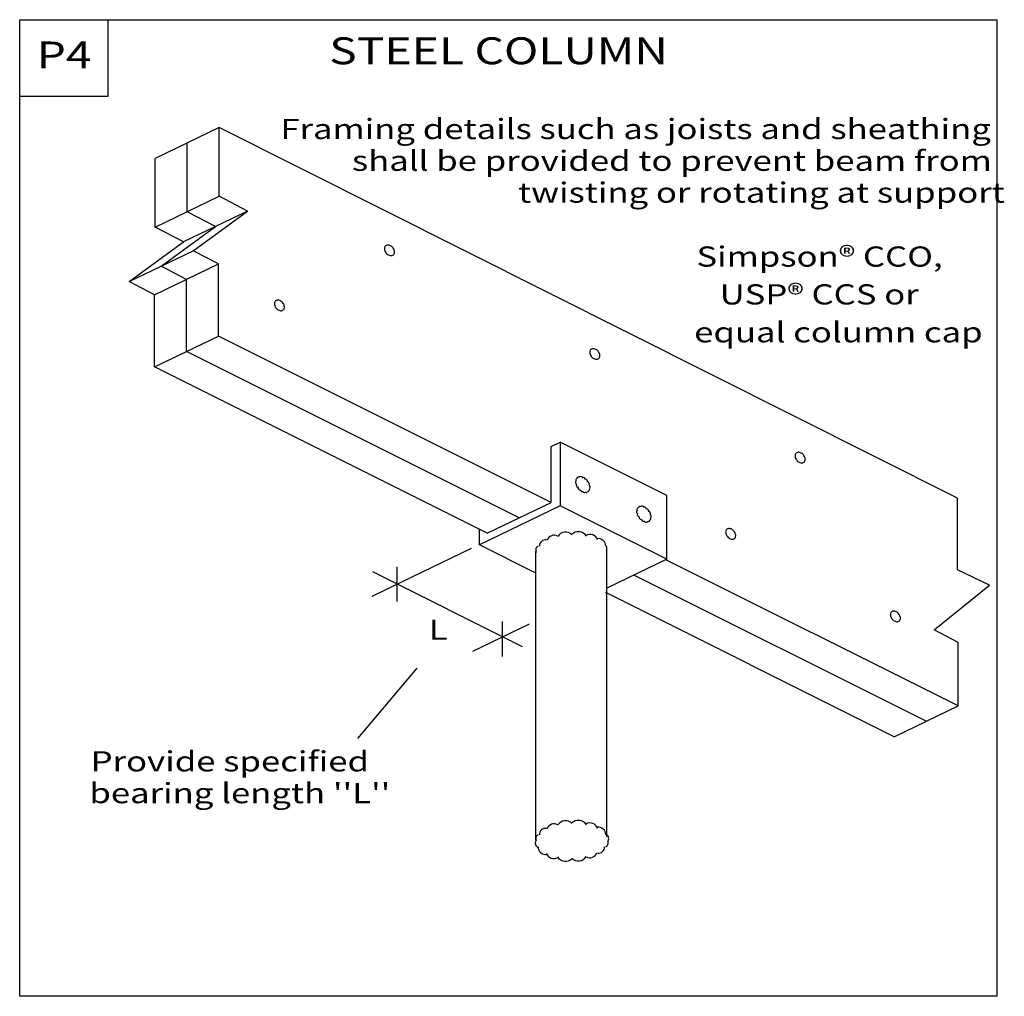
# Model space of a CAD drawing. Units: millimetres. Extents: x 0 to 146, y 0 to 145.
import ezdxf
from ezdxf.enums import TextEntityAlignment as Align

# ---------------------------------------------------------------- set-up
doc = ezdxf.new("R2010")
doc.units = ezdxf.units.MM
doc.header["$MEASUREMENT"] = 0
doc.layers.get('0').update_dxf_attribs({"lineweight": 35})
doc.layers.add('TEXT', color=7, linetype='Continuous', lineweight=35)
doc.styles.add('Arial', font='ARIAL.TTF')

# ---------------------------------------------------------------- blocks, each defined once
blk = doc.blocks.new('GROUP_0_d1f57bfa-e7a3-4a57-9f0f-bd34b8bd8b5a')
at = {"color": 7, "linetype": 'Continuous', "lineweight": 25, "ltscale": 12}
for points in [[(0, 0), (0, 145.098), (145.2132, 145.098), (145.2132, 0)], [(0, 133.6872), (0, 145.098), (13.1028, 145.098), (13.1028, 133.6872)]]:
    blk.add_lwpolyline(points, close=True, dxfattribs=at)

msp = doc.modelspace()

# ---------------------------------------------------------------- linework, layer by layer
at = {"color": 7, "linetype": 'Continuous', "lineweight": 25, "ltscale": 12}
for p, q in [((29.65, 129.07), (20.15, 124.48)), ((139.33, 74.02), (29.65, 129.07)), ((24.9, 116.56), (24.9, 126.77)), ((20.15, 114.27), (20.15, 124.48)), ((20.15, 114.27), (29.65, 118.86)), ((33.83, 116.67), (24.33, 112.08)), ((29.08, 114.38), (24.9, 116.56)), ((24.33, 112.08), (20.15, 114.27)), ((21.04, 108.47), (29.08, 114.38)), ((16.29, 106.18), (24.33, 112.08)), ((16.29, 106.18), (25.8, 110.77)), ((20.04, 104.22), (29.55, 108.81)), ((24.79, 106.51), (21.04, 108.47)), ((20.04, 104.22), (16.29, 106.18)), ((24.79, 95.8), (24.79, 106.51)), ((20.04, 93.51), (20.04, 104.22)), ((20.04, 93.51), (29.55, 98.1)), ((78.98, 73.38), (29.55, 98.1)), ((74.23, 71.08), (24.79, 95.8)), ((69.48, 68.79), (20.04, 93.51)), ((78.98, 81.69), (80.31, 82.33)), ((96.16, 74.4), (80.31, 82.33)), ((78.98, 73.38), (78.98, 81.69)), ((69.48, 68.79), (78.98, 73.38)), ((96.16, 64.94), (96.16, 74.4)), ((139.33, 63.38), (139.33, 74.02)), ((96.16, 64.94), (80.31, 72.87)), ((68.32, 67.08), (68.32, 69.37)), ((67.1, 66.55), (52.32, 59.41)), ((76.7, 62.88), (68.32, 67.08)), ((76.7, 23.21), (76.7, 66.09)), ((87.27, 23.75), (87.27, 66.62)), ((139.44, 43.15), (96.01, 64.87)), ((74.72, 51.93), (52.47, 63.05)), ((56.1, 58.65), (56.1, 63.82)), ((134.69, 40.86), (91.26, 62.57)), ((129.93, 38.56), (87.12, 59.97)), ((71.76, 50.51), (71.76, 55.67)), ((75.7, 55.31), (67.29, 51.25)), ((129.93, 38.56), (139.44, 43.15))]:
    msp.add_line(p, q, dxfattribs=at)
for points in [[(29.55, 98.1), (29.55, 108.81), (25.8, 110.77), (33.83, 116.67), (29.65, 118.86), (29.65, 129.07)], [(139.44, 43.15), (139.44, 52.59), (135.9, 54.43), (144.11, 61.07), (139.33, 63.38)]]:
    msp.add_lwpolyline(points, dxfattribs=at)
for points in [[(54.38, 111.5), (54.31, 111.43), (54.26, 111.34), (54.22, 111.24), (54.21, 111.13), (54.21, 111.02), (54.23, 110.89), (54.27, 110.77), (54.32, 110.65), (54.39, 110.53), (54.48, 110.42), (54.57, 110.32), (54.68, 110.23), (54.79, 110.16), (54.91, 110.1), (55.03, 110.06), (55.14, 110.04), (55.25, 110.04), (55.36, 110.06), (55.45, 110.1), (55.53, 110.16), (55.6, 110.23), (55.65, 110.31), (55.69, 110.42), (55.7, 110.52), (55.7, 110.64), (55.68, 110.76), (55.64, 110.89), (55.59, 111.01), (55.52, 111.13), (55.43, 111.24), (55.34, 111.34), (55.23, 111.43), (55.12, 111.5), (55, 111.56), (54.89, 111.6), (54.77, 111.62), (54.66, 111.62), (54.55, 111.6), (54.46, 111.56)], [(38.02, 103.32), (37.95, 103.25), (37.9, 103.16), (37.86, 103.06), (37.85, 102.95), (37.85, 102.84), (37.87, 102.71), (37.91, 102.59), (37.96, 102.47), (38.03, 102.35), (38.12, 102.24), (38.21, 102.14), (38.32, 102.05), (38.43, 101.98), (38.55, 101.92), (38.66, 101.88), (38.78, 101.86), (38.89, 101.86), (38.99, 101.88), (39.09, 101.92), (39.17, 101.97), (39.24, 102.05), (39.29, 102.13), (39.32, 102.23), (39.34, 102.34), (39.34, 102.46), (39.32, 102.58), (39.28, 102.71), (39.23, 102.83), (39.16, 102.95), (39.07, 103.06), (38.98, 103.16), (38.87, 103.25), (38.76, 103.32), (38.64, 103.38), (38.52, 103.41), (38.41, 103.43), (38.3, 103.44), (38.19, 103.42), (38.1, 103.38)], [(84.89, 96.1), (84.82, 96.03), (84.77, 95.94), (84.73, 95.84), (84.72, 95.73), (84.72, 95.62), (84.74, 95.49), (84.78, 95.37), (84.83, 95.25), (84.9, 95.13), (84.99, 95.02), (85.08, 94.92), (85.19, 94.83), (85.3, 94.76), (85.42, 94.7), (85.54, 94.66), (85.65, 94.64), (85.76, 94.64), (85.87, 94.66), (85.96, 94.7), (86.04, 94.76), (86.11, 94.83), (86.16, 94.92), (86.2, 95.02), (86.21, 95.13), (86.21, 95.24), (86.19, 95.37), (86.15, 95.49), (86.1, 95.61), (86.03, 95.73), (85.94, 95.84), (85.85, 95.94), (85.74, 96.03), (85.63, 96.1), (85.51, 96.16), (85.4, 96.2), (85.28, 96.22), (85.17, 96.22), (85.06, 96.2), (84.97, 96.16)], [(115.4, 80.7), (115.33, 80.63), (115.28, 80.54), (115.24, 80.44), (115.23, 80.33), (115.23, 80.22), (115.25, 80.1), (115.29, 79.97), (115.34, 79.85), (115.41, 79.73), (115.5, 79.62), (115.59, 79.52), (115.7, 79.43), (115.81, 79.36), (115.93, 79.3), (116.05, 79.26), (116.16, 79.24), (116.27, 79.24), (116.38, 79.26), (116.47, 79.3), (116.55, 79.36), (116.62, 79.43), (116.67, 79.52), (116.71, 79.62), (116.72, 79.73), (116.72, 79.84), (116.7, 79.97), (116.66, 80.09), (116.61, 80.21), (116.54, 80.33), (116.45, 80.44), (116.36, 80.54), (116.25, 80.63), (116.14, 80.7), (116.02, 80.76), (115.91, 80.8), (115.79, 80.82), (115.68, 80.82), (115.58, 80.8), (115.48, 80.76)], [(105.07, 69.38), (105.01, 69.31), (104.95, 69.22), (104.92, 69.12), (104.9, 69.01), (104.91, 68.89), (104.92, 68.77), (104.96, 68.65), (105.02, 68.52), (105.09, 68.41), (105.17, 68.3), (105.27, 68.19), (105.37, 68.11), (105.49, 68.03), (105.6, 67.98), (105.72, 67.94), (105.84, 67.92), (105.95, 67.92), (106.05, 67.94), (106.15, 67.98), (106.23, 68.03), (106.3, 68.1), (106.35, 68.19), (106.38, 68.29), (106.4, 68.4), (106.4, 68.52), (106.38, 68.64), (106.34, 68.76), (106.29, 68.89), (106.21, 69), (106.13, 69.12), (106.03, 69.22), (105.93, 69.3), (105.82, 69.38), (105.7, 69.43), (105.58, 69.47), (105.47, 69.49), (105.35, 69.49), (105.25, 69.47), (105.16, 69.43)], [(129.55, 57.12), (129.48, 57.05), (129.43, 56.96), (129.39, 56.86), (129.38, 56.75), (129.38, 56.64), (129.4, 56.51), (129.44, 56.39), (129.49, 56.27), (129.56, 56.15), (129.65, 56.04), (129.74, 55.94), (129.85, 55.85), (129.96, 55.78), (130.08, 55.72), (130.19, 55.68), (130.31, 55.66), (130.42, 55.66), (130.53, 55.68), (130.62, 55.72), (130.7, 55.78), (130.77, 55.85), (130.82, 55.94), (130.86, 56.04), (130.87, 56.15), (130.87, 56.26), (130.85, 56.39), (130.81, 56.51), (130.76, 56.63), (130.69, 56.75), (130.6, 56.86), (130.51, 56.96), (130.4, 57.05), (130.29, 57.12), (130.17, 57.18), (130.05, 57.22), (129.94, 57.24), (129.83, 57.24), (129.72, 57.22), (129.63, 57.18)]]:
    msp.add_lwpolyline(points, close=True, dxfattribs=at)
for centre, radius, start, end in [((82.9, 76.35), 0.308, 145.9518, 230.4583), ((82.89, 76.67), 0.264, 124.296, 211.2798), ((83.08, 75.99), 0.395, 160.0552, 246.4668), ((82.94, 76.91), 0.168, 87.6235, 186.6888), ((83.12, 77), 0.181, 47.3836, 156.1255), ((83.4, 76.92), 0.293, 20.4419, 125.1115), ((83.72, 76.75), 0.328, 3.8354, 100.5581), ((84, 76.44), 0.403, 351.6541, 81.9715), ((84.26, 76.06), 0.395, 340.0559, 66.4668), ((83.34, 75.62), 0.403, 171.6541, 261.9721), ((83.62, 75.3), 0.328, 183.8344, 280.2085), ((83.95, 75.13), 0.295, 200.3253, 304.752), ((84.22, 75.05), 0.182, 226.9769, 336.1255), ((84.41, 75.14), 0.168, 267.6236, 6.6888), ((84.46, 75.38), 0.263, 303.9848, 31.4628), ((84.45, 75.7), 0.308, 325.9506, 50.454), ((91.98, 71.97), 0.307, 146.1748, 230.5367), ((91.97, 72.29), 0.265, 124.1279, 211.2835), ((92.16, 71.61), 0.395, 160.0552, 246.4737), ((92.02, 72.53), 0.168, 87.608, 186.2749), ((92.2, 72.62), 0.182, 47.7021, 156.329), ((92.48, 72.54), 0.293, 20.444, 124.9256), ((92.8, 72.37), 0.328, 3.5869, 100.5581), ((93.08, 72.05), 0.403, 351.6541, 81.9723), ((93.34, 71.68), 0.395, 340.0544, 66.4668), ((92.42, 71.23), 0.403, 171.4483, 262.0106), ((92.7, 70.92), 0.328, 183.8348, 280.2085), ((93.03, 70.75), 0.295, 200.3253, 304.4421), ((93.3, 70.67), 0.184, 227.2884, 336.3305), ((93.49, 70.76), 0.168, 267.6236, 6.2749), ((93.54, 71), 0.264, 303.8058, 31.2764), ((93.53, 71.32), 0.307, 326.1759, 50.5412), ((81.11, 67.62), 1.35, 44.8953, 148.249), ((83.02, 67.62), 1.41, 31.751, 135.1053), ((78.15, 66.89), 0.929, 82.8571, 180.3026), ((79.39, 67.45), 1.05, 60.3513, 162.1281), ((84.74, 67.45), 1.18, 17.8719, 119.6471), ((85.98, 66.89), 1.11, 359.6974, 97.2605), ((76.76, 65.93), 0.084, 140.8737, 222.2377), ((77.32, 66.31), 0.642, 116.1861, 207.4608), ((87.03, 66.68), 0.247, 345.9593, 74.1492), ((78.15, 24.02), 0.929, 82.8574, 180.3782), ((79.39, 24.58), 1.05, 60.3918, 162.0591), ((81.11, 24.74), 1.35, 44.8943, 148.1617), ((83.02, 24.74), 1.41, 31.8014, 135.1064), ((84.74, 24.58), 1.18, 17.9409, 119.6065), ((85.98, 24.02), 1.11, 359.6218, 97.2605), ((77.32, 23.44), 0.641, 116.244, 207.6955), ((86.81, 23.44), 0.712, 332.3045, 63.8957), ((77.32, 22.77), 0.713, 152.372, 243.8151), ((78.15, 22.19), 1.11, 179.6978, 277.1317), ((85.98, 22.19), 0.929, 262.7506, 0.3022), ((86.81, 22.77), 0.642, 296.0455, 27.628), ((79.39, 21.63), 1.18, 197.8734, 299.6476), ((81.11, 21.47), 1.41, 211.8015, 315.1058), ((83.02, 21.47), 1.35, 224.8935, 328.1612), ((84.74, 21.63), 1.05, 240.354, 342.1266)]:
    msp.add_arc(centre, radius, start, end, dxfattribs=at)
at = {"layer": 'TEXT', "color": 7, "linetype": 'Continuous', "lineweight": 25, "ltscale": 4}
for p, q in [((80.31, 82.33), (80.31, 72.87)), ((80.31, 72.87), (68.32, 67.08)), ((96.16, 64.94), (87.27, 60.65)), ((59.03, 48.73), (50.19, 38.31))]:
    msp.add_line(p, q, dxfattribs=at)

# ---------------------------------------------------------------- block references
at = {"color": 7, "linetype": 'ByBlock'}
msp.add_blockref('GROUP_0_d1f57bfa-e7a3-4a57-9f0f-bd34b8bd8b5a', (0, 0), dxfattribs=at)

# ---------------------------------------------------------------- texts
at = {"layer": 'TEXT', "color": 7, "lineweight": 25, "style": 'Arial', "width": 1.26}
for s, height, p in [('STEEL COLUMN', 4, (45.99, 137.23)), ('P4', 4, (2.51, 136.61)), ('Simpson® CCO, ', 3, (100.56, 107.47)), ('USP® CCS or', 3, (104.01, 101.85)), ('equal column cap', 3, (100.23, 96.22)), ('L', 3, (60.78, 52.03))]:
    msp.add_text(s, height=height, dxfattribs=at).set_placement(p, align=Align.BOTTOM_LEFT)
for s, p in [('Framing details such as joists and sheathing', (38.74, 130.36)), ('shall be provided to prevent beam from ', (49.37, 125.64)), ('twisting or rotating at support', (74.06, 120.91)), ('Provide specified ', (10.54, 36.41)), ("bearing length ''L''", (10.36, 31.69))]:
    msp.add_text(s, height=3, dxfattribs=at).set_placement(p, align=Align.TOP_LEFT)

doc.saveas('drawing.dxf')
